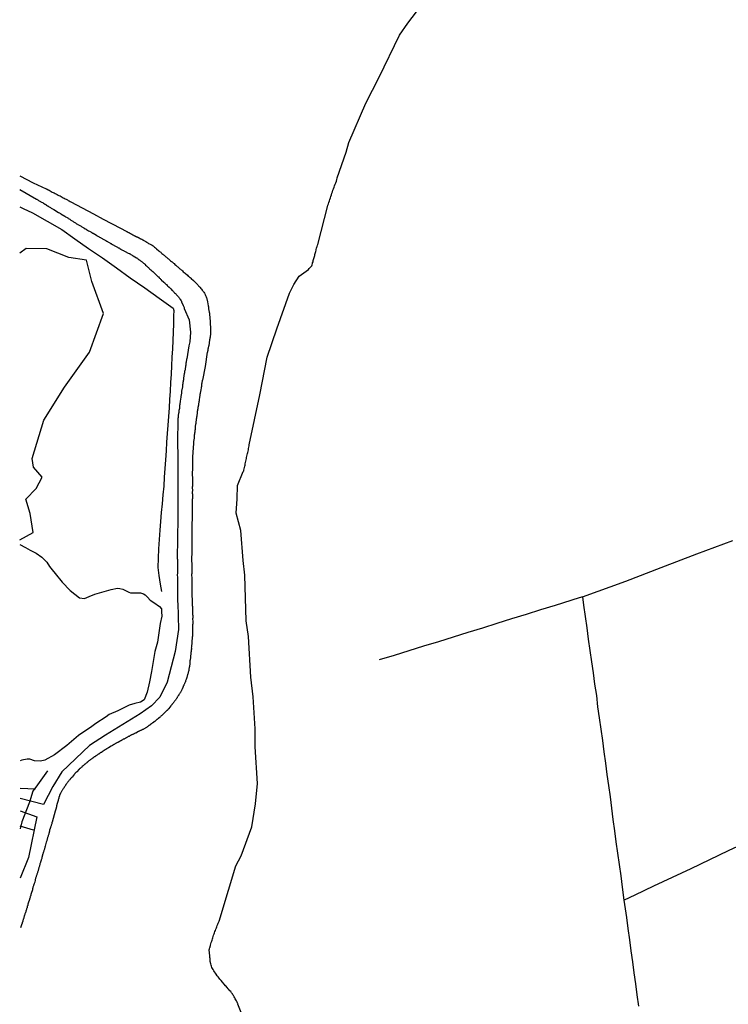
# Model space of a CAD drawing. Units: millimetres. Extents: x 190368 to 192777, y 1657663 to 1660436.
# Drawn here: x 190369 to 190529, y 1659392 to 1659614 of the extents above; entities that cross this region are included whole.
import ezdxf

# ---------------------------------------------------------------- set-up
doc = ezdxf.new("R2010")
doc.units = ezdxf.units.MM
for name, color, linetype in [('V-ACUDE', 4, 'Continuous'), ('V-BANHADO', 102, 'Continuous'), ('V-LOTE', 1, 'Continuous'), ('V-REFERENCIA', 74, 'Continuous'), ('V-TALVEGUE', 140, 'Continuous'), ('V-VALETA', 173, 'Continuous')]:
    doc.layers.add(name, color=color, linetype=linetype)

msp = doc.modelspace()

# ---------------------------------------------------------------- linework, layer by layer
at = {"layer": 'V-ACUDE'}
msp.add_lwpolyline([(190368.75, 1659495.79), (190370, 1659495.05), (190371.06, 1659494.48), (190372.38, 1659493.78), (190373.7, 1659492.9), (190374.81, 1659491.77), (190375.46, 1659490.81), (190376, 1659490), (190376.68, 1659489.16), (190378.31, 1659487.21), (190380.11, 1659485.33), (190382.23, 1659483.7), (190383.37, 1659483.57), (190384.45, 1659483.97), (190385.72, 1659484.49), (190389.38, 1659485.6), (190390.82, 1659485.85), (190391.37, 1659485.84), (190392, 1659485.63), (190392.78, 1659485.29), (190393.37, 1659485), (190393.79, 1659484.79), (190394.69, 1659484.84), (190396, 1659484.82), (190396.68, 1659484.58), (190397.07, 1659484.34), (190397.61, 1659483.84), (190398.24, 1659483.18), (190399.07, 1659482.67), (190400.3, 1659481.76), (190400.8, 1659481.23), (190400.8, 1659480.56), (190400.83, 1659479.52), (190400.49, 1659477.86), (190400.18, 1659475.79), (190399.87, 1659473.66), (190399.27, 1659471.53), (190398.89, 1659469.29), (190398.49, 1659467), (190398.06, 1659464.71), (190397.57, 1659462.38), (190396.84, 1659460.66), (190396.05, 1659460.13), (190394.73, 1659459.82), (190393.48, 1659459.39), (190390.92, 1659458.1), (190388.96, 1659457.28), (190388.23, 1659456.79), (190385.93, 1659455.27), (190384.98, 1659454.58), (190382.02, 1659452.53), (190379.33, 1659450.32), (190376.55, 1659448.15), (190374.41, 1659446.97), (190373.38, 1659446.78), (190372.04, 1659446.8), (190370.98, 1659447.18), (190370.36, 1659447.23), (190369.15, 1659446.96), (190368.8, 1659446.85)], dxfattribs=at)
at = {"layer": 'V-BANHADO'}
msp.add_lwpolyline([(190368.752, 1659496.808), (190371.72, 1659498.49), (190371.08, 1659502.78), (190370.04, 1659506.02), (190372.41, 1659508.4), (190373.77, 1659511.01), (190371.8, 1659513.21), (190371.51, 1659515.24), (190374.14, 1659523.87), (190378.8, 1659531.34), (190384.5, 1659539.22), (190387.65, 1659548.03), (190385.02, 1659555.21), (190383.83, 1659560.08), (190379.78, 1659560.66), (190374.86, 1659562.63), (190370.14, 1659562.69), (190368.7, 1659561.67)], dxfattribs=at)
at = {"layer": 'V-LOTE'}
for points in [[(190368.69, 1659572.14), (190369.49, 1659571.73), (190371.59, 1659570.74), (190374.89, 1659568.9), (190378.19, 1659566.99), (190381.19, 1659564.86), (190384.29, 1659562.73), (190387.45, 1659560.62), (190390.57, 1659558.35), (190393.72, 1659556.08), (190397, 1659553.79), (190400.29, 1659551.5), (190403.45, 1659549.21), (190403.56, 1659548.67), (190403.53, 1659547.47), (190403.48, 1659545.65), (190403.43, 1659543.8), (190403.38, 1659541.93), (190403.27, 1659540.02), (190403.16, 1659538.11), (190403.05, 1659536.2), (190402.94, 1659534.29), (190402.83, 1659532.38), (190402.72, 1659530.47), (190402.61, 1659528.56), (190402.49, 1659526.65), (190402.37, 1659524.71), (190402.23, 1659522.77), (190402.09, 1659520.83), (190401.95, 1659518.88), (190401.84, 1659516.91), (190401.73, 1659514.94), (190401.58, 1659512.97), (190401.43, 1659510.97), (190401.28, 1659508.97), (190401.1, 1659506.97), (190400.92, 1659504.97), (190400.74, 1659502.97), (190400.56, 1659500.97), (190400.38, 1659498.97), (190400.27, 1659496.89), (190400.13, 1659494.79), (190400.02, 1659492.68), (190399.93, 1659490.57), (190400.17, 1659488.78), (190400.51, 1659486.78), (190400.82, 1659485.14)], [(190496.13, 1659483.91), (190505.91, 1659487.49), (190513.93, 1659490.57), (190521.95, 1659493.62), (190530.14, 1659496.67)], [(190496.15, 1659483.92), (190495.38, 1659483.69), (190489.93, 1659481.98), (190486.61, 1659480.97), (190483.32, 1659479.94), (190480.03, 1659478.91), (190476.74, 1659477.88), (190473.45, 1659476.85), (190470.16, 1659475.82), (190466.81, 1659474.79), (190463.47, 1659473.76), (190460.13, 1659472.73), (190456.79, 1659471.7), (190453.45, 1659470.67), (190450.03, 1659469.64)], [(190496.42, 1659482), (190496.15, 1659483.94)], [(190533.31, 1659428.43), (190529.07, 1659426.44), (190524.86, 1659424.42), (190520.63, 1659422.43), (190516.4, 1659420.44), (190512.19, 1659418.45), (190507.98, 1659416.46), (190505.56, 1659415.31), (190505.19, 1659418.27), (190504.84, 1659420.82), (190504.48, 1659423.37), (190504.12, 1659425.92), (190503.76, 1659428.47), (190503.4, 1659431.02), (190503.07, 1659433.57), (190502.74, 1659436.12), (190502.41, 1659438.67), (190502.05, 1659441.22), (190501.69, 1659443.77), (190501.4, 1659446.32), (190501.02, 1659448.87), (190500.67, 1659451.42), (190500.31, 1659453.97), (190499.93, 1659456.52), (190499.57, 1659459.07), (190499.31, 1659461.6), (190498.89, 1659464.15), (190498.58, 1659466.7), (190498.2, 1659469.25), (190497.82, 1659471.8), (190497.47, 1659474.35), (190497.12, 1659476.9), (190496.77, 1659479.45), (190496.42, 1659482)], [(190375.01, 1659444.57), (190372.72, 1659441.41), (190371.66, 1659439.93), (190370.88, 1659437.5), (190369.204, 1659433.038), (190368.81, 1659431.47)], [(190508.85, 1659391.37), (190508.51, 1659393.87), (190508.17, 1659396.37), (190507.83, 1659398.87), (190507.49, 1659401.37), (190507.15, 1659403.87), (190506.81, 1659406.37), (190506.42, 1659408.87), (190506.13, 1659411.37), (190505.56, 1659415.31)]]:
    msp.add_lwpolyline(points, dxfattribs=at)
at = {"layer": 'V-REFERENCIA'}
for points in [[(190368.68, 1659579.11), (190371.77, 1659577.54), (190374.68, 1659576.2), (190374.7, 1659576.19), (190374.81, 1659576.19), (190374.83, 1659576.12), (190374.9, 1659576.12), (190374.92, 1659576.08), (190374.96, 1659576.08), (190375.04, 1659576.04), (190375.13, 1659575.99), (190375.35, 1659575.87), (190375.56, 1659575.74), (190375.78, 1659575.61), (190376.04, 1659575.48), (190376.25, 1659575.39), (190376.47, 1659575.26), (190376.68, 1659575.14), (190376.9, 1659575.05), (190377.15, 1659574.88), (190377.37, 1659574.79), (190377.58, 1659574.71), (190377.84, 1659574.58), (190378.06, 1659574.45), (190378.31, 1659574.32), (190378.53, 1659574.19), (190378.74, 1659574.08), (190379, 1659573.93), (190379.22, 1659573.85), (190379.47, 1659573.72), (190379.69, 1659573.59), (190379.9, 1659573.46), (190380.12, 1659573.31), (190380.27, 1659573.25), (190385.4, 1659570.55), (190387.56, 1659569.32), (190391.52, 1659567.27), (190392.77, 1659566.62), (190392.8, 1659566.63), (190392.88, 1659566.58), (190392.95, 1659566.54), (190393.03, 1659566.5), (190393.1, 1659566.45), (190393.19, 1659566.41), (190393.29, 1659566.35), (190393.33, 1659566.32), (190393.4, 1659566.3), (190393.44, 1659566.26), (190393.53, 1659566.22), (190393.61, 1659566.15), (190393.7, 1659566.11), (190393.79, 1659566.07), (190393.89, 1659566.02), (190393.98, 1659565.98), (190394.08, 1659565.92), (190394.17, 1659565.85), (190394.26, 1659565.81), (190394.32, 1659565.77), (190394.43, 1659565.72), (190394.51, 1659565.66), (190394.54, 1659565.66), (190394.6, 1659565.64), (190394.69, 1659565.59), (190394.75, 1659565.55), (190394.84, 1659565.51), (190394.92, 1659565.46), (190394.95, 1659565.44), (190394.99, 1659565.42), (190395.08, 1659565.38), (190395.16, 1659565.34), (190395.25, 1659565.32), (190395.33, 1659565.29), (190395.4, 1659565.25), (190395.48, 1659565.21), (190395.57, 1659565.16), (190395.63, 1659565.12), (190395.72, 1659565.08), (190395.81, 1659565.03), (190395.83, 1659565.01), (190395.89, 1659564.99), (190395.96, 1659564.95), (190396.04, 1659564.91), (190396.13, 1659564.86), (190396.24, 1659564.82), (190396.32, 1659564.78), (190396.39, 1659564.73), (190396.47, 1659564.69), (190396.56, 1659564.65), (190396.64, 1659564.61), (190396.73, 1659564.56), (190396.82, 1659564.52), (190396.92, 1659564.46), (190397.27, 1659564.26), (190397.44, 1659564.15), (190397.57, 1659564.07), (190397.7, 1659563.96), (190397.87, 1659563.85), (190398.04, 1659563.75), (190398.06, 1659563.75), (190398.66, 1659563.44), (190398.9, 1659563.27), (190399.07, 1659563.12), (190399.2, 1659562.99), (190399.41, 1659562.82), (190399.59, 1659562.69), (190399.65, 1659562.61), (190400.17, 1659562.18), (190400.36, 1659562), (190400.49, 1659561.92), (190400.62, 1659561.85), (190400.75, 1659561.73), (190400.9, 1659561.6), (190401.11, 1659561.42), (190401.26, 1659561.3), (190401.41, 1659561.17), (190401.56, 1659561.02), (190401.78, 1659560.84), (190401.91, 1659560.74), (190402.06, 1659560.61), (190402.23, 1659560.44), (190402.34, 1659560.37), (190402.49, 1659560.22), (190402.66, 1659560.09), (190402.85, 1659559.94), (190403.03, 1659559.79), (190403.2, 1659559.66), (190403.33, 1659559.53), (190403.48, 1659559.4), (190403.65, 1659559.28), (190403.82, 1659559.1), (190404.01, 1659558.95), (190404.19, 1659558.8), (190404.36, 1659558.65), (190404.49, 1659558.52), (190404.64, 1659558.42), (190404.79, 1659558.25), (190404.96, 1659558.11), (190405.09, 1659558.01), (190405.22, 1659557.9), (190405.37, 1659557.77), (190405.54, 1659557.62), (190405.73, 1659557.45), (190405.95, 1659557.28), (190406.12, 1659557.15), (190406.17, 1659557.11), (190406.66, 1659556.65), (190406.85, 1659556.46), (190406.98, 1659556.37), (190407.13, 1659556.24), (190407.3, 1659556.14), (190407.47, 1659555.97), (190407.52, 1659555.93), (190408.05, 1659555.43), (190408.23, 1659555.26), (190408.4, 1659555.06), (190408.53, 1659554.93), (190408.68, 1659554.81), (190408.83, 1659554.64), (190408.98, 1659554.5), (190409.1, 1659554.34), (190409.24, 1659554.2), (190409.43, 1659554.03), (190409.56, 1659553.88), (190409.73, 1659553.69), (190409.84, 1659553.54), (190410.03, 1659553.3), (190410.16, 1659553.13), (190410.25, 1659552.96), (190410.37, 1659552.81), (190410.5, 1659552.62), (190410.59, 1659552.44), (190410.68, 1659552.27), (190410.76, 1659552.1), (190410.85, 1659551.93), (190410.89, 1659551.76), (190410.96, 1659551.58), (190411.02, 1659551.41), (190411.04, 1659551.24), (190411.09, 1659551.07), (190411.13, 1659550.94), (190411.17, 1659550.77), (190411.19, 1659550.62), (190411.39, 1659549.74), (190411.41, 1659549.48), (190411.41, 1659549.31), (190411.43, 1659549.18), (190411.45, 1659549.07), (190411.6, 1659548.28), (190411.64, 1659548.06), (190411.64, 1659547.89), (190411.66, 1659547.72), (190411.69, 1659547.54), (190411.71, 1659547.37), (190411.71, 1659547.2), (190411.71, 1659547.03), (190411.73, 1659546.9), (190411.75, 1659546.73), (190411.77, 1659546.56), (190411.82, 1659546.38), (190411.84, 1659546.21), (190411.84, 1659546.04), (190411.84, 1659545.87), (190411.84, 1659545.74), (190411.84, 1659545.57), (190411.84, 1659545.4), (190411.86, 1659545.22), (190411.86, 1659545.05), (190411.88, 1659544.88), (190411.86, 1659544.71), (190411.86, 1659544.54), (190411.88, 1659544.42), (190411.88, 1659544.02), (190411.88, 1659543.93), (190411.88, 1659543.81), (190411.88, 1659543.72), (190411.88, 1659543.59), (190411.86, 1659543.46), (190411.86, 1659543.33), (190411.86, 1659543.2), (190411.86, 1659543.07), (190411.84, 1659542.97), (190411.84, 1659542.82), (190411.82, 1659542.69), (190411.79, 1659542.56), (190411.75, 1659542.47), (190411.75, 1659542.39), (190411.75, 1659542.3), (190411.73, 1659542.22), (190411.69, 1659542.09), (190411.69, 1659542), (190411.64, 1659541.91), (190411.62, 1659541.83), (190411.62, 1659541.74), (190411.6, 1659541.61), (190411.58, 1659541.48), (190411.56, 1659541.4), (190411.56, 1659541.38), (190411.47, 1659540.71), (190411.43, 1659540.58), (190411.41, 1659540.45), (190411.39, 1659540.32), (190411.36, 1659540.24), (190411.34, 1659540.15), (190411.32, 1659540.07), (190411.3, 1659539.98), (190411.28, 1659539.85), (190411.28, 1659539.72), (190411.26, 1659539.59), (190411.21, 1659539.51), (190411.19, 1659539.42), (190411.17, 1659539.29), (190411.15, 1659539.27), (190410.65, 1659536.03), (190410.04, 1659532.93), (190410.03, 1659532.85), (190410.01, 1659532.8), (190410.01, 1659532.72), (190409.97, 1659532.63), (190409.94, 1659532.5), (190409.94, 1659532.37), (190409.92, 1659532.24), (190409.9, 1659532.16), (190409.88, 1659532.07), (190409.86, 1659531.94), (190409.82, 1659531.81), (190409.84, 1659531.68), (190409.84, 1659531.56), (190409.82, 1659531.43), (190409.8, 1659531.32), (190409.67, 1659530.57), (190409.6, 1659530.4), (190409.6, 1659530.31), (190409.6, 1659530.18), (190409.58, 1659530.05), (190409.54, 1659529.92), (190409.51, 1659529.84), (190409.49, 1659529.75), (190409.47, 1659529.62), (190409.47, 1659529.49), (190409.45, 1659529.36), (190409.43, 1659529.28), (190409.41, 1659529.19), (190409.41, 1659529.17), (190409.32, 1659528.38), (190409.28, 1659528.2), (190409.26, 1659528.12), (190409.26, 1659528.03), (190409.24, 1659527.9), (190409.21, 1659527.77), (190409.17, 1659527.64), (190409.17, 1659527.56), (190409.13, 1659527.47), (190409.13, 1659527.34), (190409.13, 1659527.21), (190409.11, 1659527.09), (190409.08, 1659527), (190409.06, 1659526.91), (190409.04, 1659526.79), (190409, 1659526.66), (190409, 1659526.53), (190409, 1659526.4), (190408.98, 1659526.33), (190408.96, 1659526.27), (190408.94, 1659526.14), (190408.91, 1659526.01), (190408.89, 1659525.88), (190408.87, 1659525.8), (190408.87, 1659525.71), (190408.87, 1659525.58), (190408.85, 1659525.45), (190408.83, 1659525.32), (190408.85, 1659525.24), (190408.81, 1659525.11), (190408.78, 1659524.98), (190408.78, 1659524.85), (190408.76, 1659524.72), (190408.74, 1659524.64), (190408.74, 1659524.55), (190408.7, 1659524.42), (190408.68, 1659524.29), (190408.66, 1659524.16), (190408.66, 1659524.08), (190408.66, 1659523.99), (190408.64, 1659523.86), (190408.61, 1659523.73), (190408.59, 1659523.6), (190408.57, 1659523.52), (190408.55, 1659523.43), (190408.53, 1659523.3), (190408.53, 1659523.17), (190408.53, 1659523.05), (190408.51, 1659522.96), (190408.48, 1659522.87), (190408.46, 1659522.74), (190408.44, 1659522.62), (190408.42, 1659522.49), (190408.4, 1659522.36), (190408.4, 1659522.27), (190408.4, 1659522.14), (190408.4, 1659521.89), (190408.38, 1659521.8), (190408.38, 1659521.71), (190408.33, 1659521.58), (190408.31, 1659521.46), (190408.31, 1659521.33), (190408.31, 1659521.24), (190408.31, 1659521.11), (190408.29, 1659520.98), (190408.27, 1659520.85), (190408.25, 1659520.72), (190408.23, 1659520.64), (190408.21, 1659520.55), (190408.21, 1659520.42), (190408.18, 1659520.3), (190408.18, 1659520.17), (190408.18, 1659520.08), (190408.19, 1659519.97), (190408.08, 1659519.26), (190408.05, 1659519.09), (190408.05, 1659518.96), (190408.05, 1659518.83), (190408.03, 1659518.7), (190408.03, 1659518.58), (190408.05, 1659518.49), (190408.01, 1659518.15), (190407.99, 1659518.02), (190407.99, 1659517.89), (190407.97, 1659517.76), (190407.97, 1659517.67), (190407.97, 1659517.54), (190407.97, 1659517.52), (190407.9, 1659516.68), (190407.9, 1659516.56), (190407.88, 1659516.47), (190407.86, 1659516.34), (190407.86, 1659516.21), (190407.86, 1659516.08), (190407.84, 1659515.99), (190407.84, 1659515.87), (190407.84, 1659515.74), (190407.84, 1659515.61), (190407.84, 1659515.48), (190407.82, 1659515.35), (190407.82, 1659515.22), (190407.82, 1659515.09), (190407.82, 1659514.97), (190407.84, 1659514.88), (190407.84, 1659514.75), (190407.82, 1659514.62), (190407.82, 1659514.49), (190407.8, 1659514.36), (190407.8, 1659514.23), (190407.8, 1659514.11), (190407.8, 1659513.98), (190407.8, 1659513.85), (190407.8, 1659513.72), (190407.8, 1659513.59), (190407.8, 1659513.46), (190407.78, 1659513.33), (190407.78, 1659513.2), (190407.78, 1659513.07), (190407.78, 1659512.95), (190407.78, 1659512.82), (190407.78, 1659512.69), (190407.78, 1659512.56), (190407.78, 1659512.43), (190407.75, 1659512.3), (190407.75, 1659512.17), (190407.75, 1659512.04), (190407.75, 1659511.91), (190407.75, 1659511.78), (190407.75, 1659511.66), (190407.75, 1659511.53), (190407.75, 1659511.4), (190407.75, 1659511.27), (190407.78, 1659511.14), (190407.8, 1659511.01), (190407.8, 1659510.88), (190407.8, 1659510.75), (190407.8, 1659510.64), (190407.8, 1659509.72), (190407.8, 1659509.59), (190407.8, 1659509.46), (190407.8, 1659509.34), (190407.8, 1659509.21), (190407.8, 1659509.12), (190407.8, 1659508.99), (190407.78, 1659508.86), (190407.76, 1659508.8), (190407.78, 1659507.83), (190407.75, 1659507.7), (190407.75, 1659507.57), (190407.75, 1659507.44), (190407.75, 1659507.31), (190407.78, 1659507.19), (190407.8, 1659507.06), (190407.78, 1659506.93), (190407.78, 1659506.8), (190407.78, 1659506.71), (190407.78, 1659506.58), (190407.78, 1659506.46), (190407.78, 1659506.33), (190407.78, 1659506.24), (190407.78, 1659506.11), (190407.75, 1659505.98), (190407.75, 1659505.85), (190407.75, 1659505.72), (190407.75, 1659505.6), (190407.75, 1659505.47), (190407.75, 1659505.34), (190407.73, 1659505.21), (190407.73, 1659505.08), (190407.73, 1659504.99), (190407.73, 1659504.87), (190407.73, 1659504.74), (190407.73, 1659504.61), (190407.73, 1659504.48), (190407.71, 1659504.35), (190407.71, 1659504.22), (190407.71, 1659504.09), (190407.71, 1659503.96), (190407.71, 1659503.83), (190407.71, 1659503.7), (190407.71, 1659503.58), (190407.71, 1659503.45), (190407.73, 1659503.36), (190407.75, 1659503.23), (190407.75, 1659503.1), (190407.75, 1659502.97), (190407.75, 1659502.84), (190407.75, 1659502.72), (190407.75, 1659502.59), (190407.75, 1659502.46), (190407.73, 1659502.33), (190407.73, 1659502.2), (190407.73, 1659502.07), (190407.73, 1659501.94), (190407.73, 1659501.81), (190407.73, 1659501.68), (190407.73, 1659501.56), (190407.71, 1659501.43), (190407.71, 1659501.3), (190407.71, 1659501.17), (190407.71, 1659501.04), (190407.69, 1659500.91), (190407.69, 1659500.78), (190407.69, 1659500.65), (190407.69, 1659500.52), (190407.69, 1659500.4), (190407.69, 1659500.27), (190407.69, 1659500.14), (190407.67, 1659500.01), (190407.67, 1659499.88), (190407.67, 1659499.77), (190407.69, 1659498.93), (190407.67, 1659498.8), (190407.67, 1659498.72), (190407.67, 1659498.63), (190407.67, 1659498.5), (190407.67, 1659498.37), (190407.67, 1659498.25), (190407.67, 1659498.16), (190407.67, 1659498.03), (190407.67, 1659497.9), (190407.67, 1659497.77), (190407.67, 1659497.64), (190407.65, 1659497.52), (190407.65, 1659497.49), (190407.65, 1659496.74), (190407.62, 1659496.57), (190407.62, 1659496.44), (190407.62, 1659496.35), (190407.62, 1659496.23), (190407.62, 1659496.1), (190407.62, 1659495.97), (190407.62, 1659495.84), (190407.62, 1659495.71), (190407.65, 1659495.64), (190407.67, 1659495.58), (190407.67, 1659495.45), (190407.67, 1659495.32), (190407.65, 1659495.19), (190407.65, 1659495.07), (190407.65, 1659494.94), (190407.62, 1659494.81), (190407.62, 1659494.68), (190407.62, 1659494.55), (190407.62, 1659494.42), (190407.62, 1659494.29), (190407.62, 1659494.16), (190407.62, 1659494.03), (190407.62, 1659493.9), (190407.62, 1659493.78), (190407.62, 1659493.65), (190407.62, 1659493.52), (190407.62, 1659493.39), (190407.62, 1659493.26), (190407.6, 1659493.13), (190407.58, 1659493), (190407.58, 1659492.92), (190407.6, 1659492.83), (190407.58, 1659492.7), (190407.58, 1659492.57), (190407.58, 1659492.44), (190407.58, 1659492.31), (190407.58, 1659492.19), (190407.58, 1659492.06), (190407.58, 1659491.93), (190407.6, 1659491.8), (190407.62, 1659491.67), (190407.62, 1659491.54), (190407.62, 1659491.41), (190407.62, 1659491.28), (190407.62, 1659491.15), (190407.62, 1659491.03), (190407.62, 1659490.9), (190407.62, 1659490.77), (190407.62, 1659490.64), (190407.62, 1659490.51), (190407.62, 1659490.38), (190407.62, 1659490.25), (190407.62, 1659490.12), (190407.62, 1659489.99), (190407.62, 1659489.86), (190407.62, 1659489.74), (190407.62, 1659489.61), (190407.62, 1659489.52), (190407.62, 1659489.39), (190407.62, 1659489.26), (190407.62, 1659489.13), (190407.6, 1659489.01), (190407.58, 1659488.98), (190407.62, 1659488.1), (190407.62, 1659487.93), (190407.65, 1659487.8), (190407.67, 1659487.67), (190407.67, 1659487.54), (190407.67, 1659487.41), (190407.67, 1659487.29), (190407.67, 1659487.2), (190407.67, 1659487.07), (190407.67, 1659486.94), (190407.67, 1659486.81), (190407.65, 1659486.68), (190407.67, 1659486.66), (190407.67, 1659486), (190407.67, 1659485.87), (190407.67, 1659485.74), (190407.67, 1659485.61), (190407.67, 1659485.48), (190407.67, 1659485.35), (190407.67, 1659485.22), (190407.67, 1659485.09), (190407.67, 1659484.97), (190407.67, 1659484.88), (190407.67, 1659484.75), (190407.67, 1659484.62), (190407.67, 1659484.49), (190407.67, 1659484.36), (190407.67, 1659484.23), (190407.67, 1659484.11), (190407.67, 1659483.98), (190407.69, 1659483.85), (190407.71, 1659483.72), (190407.71, 1659483.59), (190407.71, 1659483.46), (190407.71, 1659483.33), (190407.73, 1659483.2), (190407.73, 1659483.07), (190407.73, 1659482.94), (190407.73, 1659482.82), (190407.75, 1659482.69), (190407.75, 1659482.56), (190407.75, 1659482.43), (190407.75, 1659482.3), (190407.75, 1659482.17), (190407.75, 1659482.04), (190407.75, 1659481.91), (190407.78, 1659481.78), (190407.78, 1659481.66), (190407.8, 1659481.53), (190407.8, 1659481.44), (190407.8, 1659481.31), (190407.8, 1659481.18), (190407.8, 1659481.05), (190407.8, 1659480.92), (190407.8, 1659480.8), (190407.8, 1659480.67), (190407.82, 1659480.54), (190407.82, 1659480.41), (190407.82, 1659480.28), (190407.82, 1659480.15), (190407.82, 1659480.02), (190407.82, 1659479.89), (190407.82, 1659479.81), (190407.86, 1659479.76), (190407.86, 1659479.72), (190407.88, 1659479.64), (190407.88, 1659479.51), (190407.88, 1659479.38), (190407.88, 1659479.25), (190407.86, 1659479.12), (190407.84, 1659479.1), (190407.86, 1659478.17), (190407.86, 1659478), (190407.86, 1659477.87), (190407.86, 1659477.74), (190407.84, 1659477.64), (190407.84, 1659477.49), (190407.84, 1659477.4), (190407.84, 1659477.27), (190407.84, 1659477.14), (190407.82, 1659477.01), (190407.82, 1659476.88), (190407.82, 1659476.76), (190407.82, 1659476.63), (190407.82, 1659476.5), (190407.84, 1659476.47), (190407.8, 1659475.79), (190407.8, 1659475.64), (190407.8, 1659475.51), (190407.8, 1659475.38), (190407.8, 1659475.25), (190407.78, 1659475.12), (190407.78, 1659475.04), (190407.78, 1659474.95), (190407.75, 1659474.84), (190407.75, 1659474.69), (190407.73, 1659474.56), (190407.73, 1659474.48), (190407.73, 1659474.39), (190407.71, 1659474.26), (190407.69, 1659474.13), (190407.69, 1659474), (190407.67, 1659473.92), (190407.67, 1659473.83), (190407.67, 1659473.7), (190407.67, 1659473.58), (190407.67, 1659473.45), (190407.65, 1659473.36), (190407.65, 1659473.27), (190407.62, 1659473.15), (190407.6, 1659473.02), (190407.6, 1659472.89), (190407.58, 1659472.76), (190407.56, 1659472.67), (190407.56, 1659472.54), (190407.54, 1659472.41), (190407.56, 1659472.29), (190407.58, 1659472.2), (190407.56, 1659472.07), (190407.56, 1659472.02), (190407.54, 1659471.94), (190407.52, 1659471.81), (190407.52, 1659471.68), (190407.49, 1659471.6), (190407.49, 1659471.51), (190407.45, 1659471.38), (190407.45, 1659471.25), (190407.45, 1659471.13), (190407.45, 1659471.04), (190407.45, 1659470.91), (190407.41, 1659470.86), (190407.41, 1659470.78), (190407.39, 1659470.65), (190407.37, 1659470.52), (190407.35, 1659470.44), (190407.35, 1659470.35), (190407.32, 1659470.22), (190407.32, 1659470.09), (190407.32, 1659469.96), (190407.3, 1659469.84), (190407.28, 1659469.75), (190407.26, 1659469.62), (190407.24, 1659469.49), (190407.19, 1659469.36), (190407.19, 1659469.28), (190407.19, 1659469.19), (190407.19, 1659469.06), (190407.2, 1659468.91), (190407.09, 1659468.12), (190407.06, 1659468.03), (190407.04, 1659467.9), (190407.02, 1659467.77), (190406.98, 1659467.64), (190406.98, 1659467.56), (190406.98, 1659467.47), (190406.96, 1659467.34), (190406.94, 1659467.21), (190406.92, 1659467.09), (190406.89, 1659467), (190406.85, 1659466.91), (190406.85, 1659466.78), (190406.81, 1659466.72), (190406.79, 1659466.66), (190406.74, 1659466.53), (190406.72, 1659466.44), (190406.68, 1659466.33), (190406.53, 1659465.71), (190406.51, 1659465.62), (190406.46, 1659465.49), (190406.42, 1659465.37), (190406.38, 1659465.28), (190406.38, 1659465.19), (190406.31, 1659465.07), (190406.25, 1659464.94), (190406.23, 1659464.81), (190406.21, 1659464.72), (190406.16, 1659464.68), (190406.14, 1659464.63), (190406.12, 1659464.59), (190406.08, 1659464.46), (190406.01, 1659464.33), (190405.99, 1659464.21), (190405.95, 1659464.12), (190405.92, 1659464.1), (190405.86, 1659464.03), (190405.86, 1659463.9), (190405.84, 1659463.84), (190405.8, 1659463.8), (190405.78, 1659463.78), (190405.73, 1659463.75), (190405.73, 1659463.65), (190405.69, 1659463.6), (190405.69, 1659463.56), (190405.63, 1659463.47), (190405.6, 1659463.35), (190405.58, 1659463.3), (190405.54, 1659463.22), (190405.47, 1659463.09), (190405.39, 1659462.96), (190405.39, 1659462.87), (190405.3, 1659462.74), (190405.26, 1659462.62), (190405.17, 1659462.51), (190405.13, 1659462.4), (190405.06, 1659462.31), (190404.98, 1659462.23), (190404.94, 1659462.14), (190404.87, 1659462.01), (190404.79, 1659461.9), (190404.74, 1659461.8), (190404.68, 1659461.71), (190404.61, 1659461.6), (190404.51, 1659461.47), (190404.49, 1659461.43), (190404.42, 1659461.33), (190404.36, 1659461.24), (190404.34, 1659461.15), (190404.32, 1659461.11), (190404.27, 1659461.02), (190404.19, 1659460.92), (190404.1, 1659460.79), (190404.01, 1659460.7), (190403.93, 1659460.55), (190403.84, 1659460.42), (190403.76, 1659460.31), (190403.65, 1659460.19), (190403.56, 1659460.08), (190403.5, 1659460.01), (190403.43, 1659459.9), (190403.35, 1659459.78), (190403.31, 1659459.73), (190403.29, 1659459.71), (190403.26, 1659459.69), (190403.2, 1659459.62), (190403.18, 1659459.58), (190403.13, 1659459.54), (190403.07, 1659459.45), (190402.98, 1659459.35), (190402.92, 1659459.28), (190402.42, 1659458.64), (190402.34, 1659458.53), (190402.29, 1659458.49), (190402.21, 1659458.38), (190402.08, 1659458.25), (190402.04, 1659458.21), (190402.02, 1659458.19), (190401.99, 1659458.17), (190401.95, 1659458.12), (190401.88, 1659458.06), (190401.78, 1659457.95), (190401.31, 1659457.5), (190401.18, 1659457.37), (190401.07, 1659457.26), (190400.98, 1659457.2), (190400.92, 1659457.13), (190400.86, 1659457.07), (190400.73, 1659456.98), (190400.64, 1659456.9), (190400.53, 1659456.81), (190400.47, 1659456.73), (190400.38, 1659456.68), (190400.34, 1659456.64), (190400.28, 1659456.57), (190400.23, 1659456.55), (190400.19, 1659456.53), (190400.17, 1659456.49), (190400.1, 1659456.45), (190400.08, 1659456.42), (190400.04, 1659456.4), (190400.02, 1659456.36), (190399.95, 1659456.32), (190399.89, 1659456.27), (190399.82, 1659456.21), (190399.72, 1659456.14), (190399.65, 1659456.08), (190399.61, 1659456.04), (190399.52, 1659455.95), (190399.42, 1659455.86), (190399.35, 1659455.8), (190399.29, 1659455.76), (190399.22, 1659455.72), (190399.16, 1659455.67), (190399.11, 1659455.65), (190399.07, 1659455.63), (190399, 1659455.57), (190398.94, 1659455.5), (190398.86, 1659455.45), (190398.75, 1659455.39), (190398.66, 1659455.31), (190398.6, 1659455.26), (190398.53, 1659455.22), (190398.47, 1659455.18), (190398.38, 1659455.11), (190398.3, 1659455.07), (190398.23, 1659455.01), (190398.13, 1659454.92), (190398, 1659454.83), (190397.91, 1659454.79), (190397.8, 1659454.7), (190397.74, 1659454.64), (190397.72, 1659454.62), (190397.61, 1659454.55), (190397.54, 1659454.51), (190397.48, 1659454.47), (190397.4, 1659454.4), (190397.37, 1659454.38), (190396.75, 1659454), (190396.62, 1659453.93), (190396.51, 1659453.89), (190396.41, 1659453.84), (190396.28, 1659453.8), (190396.21, 1659453.76), (190396.15, 1659453.72), (190396.02, 1659453.67), (190395.89, 1659453.59), (190395.78, 1659453.54), (190395.72, 1659453.5), (190395.61, 1659453.46), (190394.95, 1659453.11), (190394.82, 1659453.07), (190394.69, 1659452.98), (190394.58, 1659452.94), (190394.52, 1659452.9), (190394.43, 1659452.86), (190394.32, 1659452.81), (190394.22, 1659452.77), (190394.11, 1659452.71), (190394, 1659452.68), (190393.94, 1659452.64), (190393.87, 1659452.6), (190393.74, 1659452.55), (190393.63, 1659452.45), (190393.53, 1659452.43), (190393.44, 1659452.36), (190393.4, 1659452.34), (190393.33, 1659452.3), (190393.27, 1659452.3), (190393.18, 1659452.23), (190393.1, 1659452.17), (190392.97, 1659452.12), (190392.84, 1659452.04), (190392.76, 1659452.02), (190392.67, 1659451.98), (190392.54, 1659451.91), (190392.41, 1659451.82), (190392.3, 1659451.76), (190392.24, 1659451.74), (190392.17, 1659451.7), (190392.11, 1659451.7), (190392.02, 1659451.63), (190391.94, 1659451.57), (190391.81, 1659451.52), (190391.72, 1659451.46), (190391.68, 1659451.41), (190391.59, 1659451.37), (190391.53, 1659451.35), (190391.47, 1659451.31), (190391.38, 1659451.25), (190391.29, 1659451.22), (190391.21, 1659451.16), (190391.12, 1659451.14), (190391.06, 1659451.07), (190390.99, 1659451.05), (190390.9, 1659451.01), (190390.82, 1659450.96), (190390.69, 1659450.88), (190390.56, 1659450.79), (190390.48, 1659450.75), (190390.39, 1659450.71), (190390.28, 1659450.64), (190390.18, 1659450.58), (190390.07, 1659450.51), (190389.96, 1659450.49), (190389.9, 1659450.43), (190389.83, 1659450.41), (190389.7, 1659450.32), (190389.63, 1659450.26), (190389.57, 1659450.23), (190389.42, 1659450.15), (190388.78, 1659449.76), (190388.63, 1659449.68), (190388.5, 1659449.59), (190388.37, 1659449.52), (190388.35, 1659449.51), (190388.3, 1659449.48), (190388.24, 1659449.46), (190388.18, 1659449.4), (190388.11, 1659449.37), (190388.02, 1659449.31), (190387.94, 1659449.29), (190387.83, 1659449.2), (190387.79, 1659449.18), (190387.32, 1659448.84), (190387.17, 1659448.73), (190387.08, 1659448.71), (190387.04, 1659448.67), (190387, 1659448.64), (190386.93, 1659448.6), (190386.86, 1659448.56), (190386.78, 1659448.49), (190386.65, 1659448.43), (190386.58, 1659448.37), (190386.52, 1659448.34), (190386.46, 1659448.3), (190386.39, 1659448.26), (190386.31, 1659448.19), (190386.22, 1659448.13), (190386.09, 1659448.04), (190385.98, 1659447.98), (190385.92, 1659447.98), (190385.84, 1659447.89), (190385.75, 1659447.83), (190385.66, 1659447.76), (190385.58, 1659447.7), (190385.49, 1659447.63), (190385.41, 1659447.57), (190385.32, 1659447.53), (190385.23, 1659447.46), (190385.16, 1659447.42), (190385.1, 1659447.37), (190385, 1659447.29), (190384.89, 1659447.2), (190384.82, 1659447.16), (190384.76, 1659447.12), (190384.71, 1659447.08), (190384.67, 1659447.05), (190384.59, 1659446.99), (190384.5, 1659446.92), (190384.37, 1659446.84), (190384.27, 1659446.73), (190384.16, 1659446.67), (190384.09, 1659446.62), (190384.03, 1659446.56), (190383.98, 1659446.5), (190383.88, 1659446.41), (190383.75, 1659446.3), (190383.66, 1659446.24), (190383.6, 1659446.17), (190383.51, 1659446.11), (190383.43, 1659446.04), (190383.34, 1659445.98), (190383.25, 1659445.9), (190383.13, 1659445.79), (190383.04, 1659445.72), (190383.02, 1659445.7), (190382.85, 1659445.55), (190382.72, 1659445.42), (190382.61, 1659445.33), (190382.52, 1659445.25), (190382.42, 1659445.16), (190382.37, 1659445.12), (190382.33, 1659445.08), (190382.25, 1659444.99), (190382.16, 1659444.93), (190381.6, 1659444.35), (190381.49, 1659444.24), (190381.43, 1659444.19), (190381.41, 1659444.15), (190381.34, 1659444.09), (190381.26, 1659443.98), (190381.19, 1659443.94), (190381.1, 1659443.83), (190381, 1659443.72), (190380.53, 1659443.16), (190380.42, 1659443.02), (190380.33, 1659442.91), (190380.22, 1659442.8), (190380.12, 1659442.67), (190380.03, 1659442.56), (190379.92, 1659442.45), (190379.82, 1659442.33), (190379.71, 1659442.22), (190379.62, 1659442.09), (190379.51, 1659441.96), (190379.43, 1659441.83), (190379.32, 1659441.7), (190379.26, 1659441.6), (190379.24, 1659441.57), (190379.17, 1659441.53), (190379.15, 1659441.51), (190379.13, 1659441.38), (190379.08, 1659441.32), (190379.06, 1659441.27), (190379.04, 1659441.25), (190378.96, 1659441.14), (190378.87, 1659441.04), (190378.83, 1659440.95), (190378.74, 1659440.82), (190378.7, 1659440.76), (190378.65, 1659440.7), (190378.57, 1659440.59), (190378.53, 1659440.48), (190378.44, 1659440.39), (190378.38, 1659440.27), (190378.31, 1659440.14), (190378.22, 1659440.03), (190378.14, 1659439.9), (190378.05, 1659439.77), (190377.99, 1659439.62), (190377.92, 1659439.49), (190377.9, 1659439.43), (190377.86, 1659439.43), (190377.82, 1659439.38), (190377.86, 1659439.34), (190377.86, 1659439.27), (190377.8, 1659439.19), (190377.78, 1659439.17), (190377.75, 1659439.12), (190377.73, 1659439.1), (190377.73, 1659439.06), (190377.71, 1659438.98), (190377.71, 1659438.89), (190377.67, 1659438.8), (190377.65, 1659438.76), (190377.65, 1659438.72), (190377.62, 1659438.67), (190377.58, 1659438.59), (190377.58, 1659438.5), (190377.52, 1659438.33), (190377.47, 1659438.25), (190377.45, 1659438.16), (190377.43, 1659437.99), (190377.39, 1659437.9), (190377.37, 1659437.84), (190377.11, 1659436.96), (190377.09, 1659436.91), (190377.06, 1659436.85), (190377.06, 1659436.8), (190377.04, 1659436.7), (190377, 1659436.44), (190376.98, 1659436.35), (190376.96, 1659436.27), (190376.94, 1659436.12), (190376.72, 1659435.45), (190376.01, 1659432.98), (190375.99, 1659432.92), (190375.99, 1659432.79), (190375.93, 1659432.61), (190375.86, 1659432.44), (190375.84, 1659432.31), (190375.78, 1659432.14), (190375.73, 1659431.97), (190375.67, 1659431.8), (190375.63, 1659431.71), (190375.6, 1659431.67), (190375.58, 1659431.5), (190375.58, 1659431.45), (190375.54, 1659431.39), (190375.52, 1659431.33), (190375.47, 1659431.2), (190375.45, 1659431.07), (190375.43, 1659430.9), (190375.39, 1659430.72), (190375.35, 1659430.59), (190375.28, 1659430.42), (190375.26, 1659430.25), (190375.2, 1659430.08), (190375.15, 1659429.95), (190375.11, 1659429.78), (190375.04, 1659429.61), (190375, 1659429.48), (190374.98, 1659429.35), (190374.92, 1659429.18), (190374.87, 1659429), (190374.85, 1659428.88), (190374.81, 1659428.75), (190374.74, 1659428.57), (190374.7, 1659428.42), (190374.44, 1659427.5), (190374.4, 1659427.3), (190374.36, 1659427.16), (190374.31, 1659427.03), (190374.27, 1659426.86), (190374.23, 1659426.68), (190374.14, 1659426.55), (190374.14, 1659426.38), (190374.06, 1659426.21), (190374.01, 1659426.04), (190373.97, 1659425.91), (190373.93, 1659425.76), (190373.71, 1659424.96), (190373.67, 1659424.75), (190373.61, 1659424.58), (190373.54, 1659424.41), (190373.52, 1659424.28), (190373.5, 1659424.23), (190373.45, 1659424.15), (190373.45, 1659424.08), (190373.41, 1659424.06), (190373.41, 1659423.98), (190373.37, 1659423.8), (190373.33, 1659423.67), (190373.28, 1659423.5), (190373.22, 1659423.33), (190373.15, 1659423.16), (190373.15, 1659423.03), (190373.07, 1659422.86), (190373.02, 1659422.69), (190373, 1659422.56), (190372.98, 1659422.43), (190372.94, 1659422.26), (190372.88, 1659422.08), (190372.83, 1659421.96), (190372.81, 1659421.83), (190372.72, 1659421.65), (190372.68, 1659421.48), (190372.64, 1659421.35), (190372.57, 1659421.18), (190372.55, 1659421.01), (190372.49, 1659420.88), (190372.45, 1659420.75), (190372.42, 1659420.58), (190372.34, 1659420.41), (190372.29, 1659420.28), (190372.27, 1659420.15), (190372.21, 1659419.98), (190372.19, 1659419.81), (190372.08, 1659419.42), (190372.04, 1659419.25), (190371.99, 1659419.12), (190371.95, 1659418.99), (190371.91, 1659418.82), (190371.82, 1659418.65), (190371.82, 1659418.52), (190371.76, 1659418.39), (190371.69, 1659418.22), (190371.65, 1659418.04), (190371.61, 1659417.92), (190371.59, 1659417.87), (190371.56, 1659417.85), (190371.56, 1659417.79), (190371.57, 1659417.68), (190371.31, 1659416.8), (190371.22, 1659416.6), (190371.18, 1659416.41), (190371.11, 1659416.24), (190371.09, 1659416.11), (190371.03, 1659415.94), (190370.96, 1659415.77), (190370.96, 1659415.7), (190370.94, 1659415.68), (190370.94, 1659415.64), (190370.92, 1659415.44), (190370.6, 1659414.65), (190370.55, 1659414.43), (190370.53, 1659414.26), (190370.49, 1659414.09), (190370.4, 1659413.92), (190370.36, 1659413.79), (190370.36, 1659413.62), (190370.27, 1659413.45), (190370.23, 1659413.32), (190370.23, 1659413.19), (190370.17, 1659413.02), (190370.1, 1659412.84), (190370.06, 1659412.71), (190369.97, 1659412.54), (190369.97, 1659412.46), (190369.95, 1659412.37), (190369.87, 1659412.2), (190369.84, 1659412.07), (190369.78, 1659411.9), (190369.71, 1659411.73), (190369.69, 1659411.6), (190369.65, 1659411.47), (190369.63, 1659411.3), (190369.54, 1659411.12), (190369.5, 1659411), (190369.48, 1659410.87), (190369.41, 1659410.69), (190369.37, 1659410.52), (190369.33, 1659410.39), (190369.3, 1659410.33), (190369.28, 1659410.28), (190369.24, 1659410.22), (190369.24, 1659410.05), (190369.2, 1659410.03), (190369.18, 1659409.98), (190368.83, 1659409.07)], [(190368.68, 1659576.05), (190372.5, 1659573.86), (190372.53, 1659573.85), (190372.57, 1659573.83), (190372.64, 1659573.78), (190372.77, 1659573.72), (190372.94, 1659573.59), (190373.11, 1659573.5), (190373.24, 1659573.42), (190373.37, 1659573.35), (190373.5, 1659573.29), (190373.65, 1659573.16), (190373.84, 1659573.09), (190373.97, 1659573.01), (190374.1, 1659572.94), (190374.27, 1659572.83), (190374.4, 1659572.75), (190374.44, 1659572.73), (190374.53, 1659572.69), (190374.66, 1659572.62), (190374.79, 1659572.49), (190374.96, 1659572.38), (190375.09, 1659572.32), (190375.22, 1659572.21), (190375.39, 1659572.13), (190375.52, 1659572.04), (190375.65, 1659571.95), (190375.82, 1659571.85), (190375.99, 1659571.74), (190376.12, 1659571.67), (190376.25, 1659571.61), (190376.38, 1659571.52), (190376.4, 1659571.5), (190377.47, 1659570.88), (190377.67, 1659570.75), (190377.8, 1659570.67), (190377.93, 1659570.62), (190377.99, 1659570.58), (190378.87, 1659570.02), (190379.09, 1659569.89), (190379.26, 1659569.79), (190379.43, 1659569.7), (190379.56, 1659569.63), (190379.69, 1659569.52), (190379.86, 1659569.42), (190380.03, 1659569.31), (190380.16, 1659569.2), (190380.29, 1659569.12), (190380.42, 1659569.03), (190380.59, 1659568.95), (190380.72, 1659568.86), (190380.85, 1659568.77), (190381.02, 1659568.69), (190381.19, 1659568.56), (190381.32, 1659568.47), (190381.45, 1659568.39), (190381.58, 1659568.3), (190381.75, 1659568.19), (190381.88, 1659568.13), (190382.01, 1659568.09), (190382.14, 1659568), (190382.31, 1659567.89), (190382.44, 1659567.81), (190382.57, 1659567.72), (190382.74, 1659567.61), (190382.91, 1659567.53), (190383.04, 1659567.44), (190383.17, 1659567.36), (190383.3, 1659567.29), (190383.47, 1659567.18), (190383.6, 1659567.12), (190383.73, 1659567.05), (190383.84, 1659566.99), (190384.07, 1659566.84), (190384.29, 1659566.71), (190384.46, 1659566.63), (190384.63, 1659566.52), (190384.76, 1659566.48), (190384.89, 1659566.41), (190384.93, 1659566.37), (190384.95, 1659566.35), (190385, 1659566.33), (190385.06, 1659566.28), (190385.12, 1659566.28), (190385.15, 1659566.24), (190385.17, 1659566.2), (190385.23, 1659566.2), (190385.34, 1659566.2), (190386.05, 1659565.7), (190386.09, 1659565.66), (190386.16, 1659565.64), (190386.22, 1659565.59), (190386.39, 1659565.51), (190386.52, 1659565.42), (190386.65, 1659565.36), (190386.78, 1659565.29), (190386.95, 1659565.16), (190387.08, 1659565.08), (190387.21, 1659565.01), (190387.34, 1659564.95), (190387.45, 1659564.91), (190388.2, 1659564.52), (190388.39, 1659564.39), (190388.54, 1659564.28), (190388.67, 1659564.22), (190388.8, 1659564.13), (190388.93, 1659564.07), (190389.06, 1659564), (190389.23, 1659563.87), (190389.36, 1659563.83), (190389.49, 1659563.75), (190389.66, 1659563.64), (190389.83, 1659563.53), (190389.96, 1659563.44), (190390.09, 1659563.36), (190390.22, 1659563.32), (190390.39, 1659563.21), (190390.52, 1659563.14), (190390.65, 1659563.1), (190390.82, 1659563.01), (190390.99, 1659562.89), (190391.12, 1659562.84), (190391.25, 1659562.76), (190391.38, 1659562.67), (190391.55, 1659562.58), (190391.68, 1659562.5), (190391.81, 1659562.41), (190391.98, 1659562.33), (190392.15, 1659562.24), (190392.28, 1659562.18), (190392.41, 1659562.11), (190392.54, 1659562.05), (190392.56, 1659562.03), (190393.23, 1659561.68), (190393.44, 1659561.6), (190393.49, 1659561.55), (190393.57, 1659561.55), (190393.61, 1659561.51), (190393.7, 1659561.47), (190393.87, 1659561.36), (190394, 1659561.3), (190394.13, 1659561.21), (190394.26, 1659561.14), (190394.41, 1659561.06), (190395.12, 1659560.61), (190395.33, 1659560.5), (190395.42, 1659560.39), (190395.5, 1659560.29), (190395.55, 1659560.26), (190395.61, 1659560.22), (190395.65, 1659560.18), (190395.72, 1659560.14), (190395.85, 1659560.05), (190396, 1659559.92), (190396.15, 1659559.83), (190396.28, 1659559.75), (190396.41, 1659559.66), (190396.56, 1659559.53), (190396.71, 1659559.42), (190396.84, 1659559.34), (190396.94, 1659559.23), (190397.07, 1659559.13), (190397.2, 1659558.97), (190397.37, 1659558.81), (190397.48, 1659558.72), (190397.59, 1659558.59), (190397.78, 1659558.42), (190397.83, 1659558.38), (190397.91, 1659558.31), (190398.02, 1659558.2), (190398.17, 1659558.05), (190398.38, 1659557.88), (190398.51, 1659557.75), (190398.62, 1659557.64), (190398.79, 1659557.47), (190398.94, 1659557.36), (190398.99, 1659557.32), (190399.59, 1659556.74), (190399.78, 1659556.55), (190399.95, 1659556.36), (190400.08, 1659556.27), (190400.23, 1659556.1), (190400.36, 1659556.01), (190400.49, 1659555.9), (190400.6, 1659555.79), (190400.7, 1659555.67), (190400.73, 1659555.65), (190401.31, 1659555.11), (190401.39, 1659555), (190401.46, 1659554.98), (190401.48, 1659554.94), (190401.54, 1659554.87), (190401.59, 1659554.81), (190401.78, 1659554.64), (190401.89, 1659554.53), (190402.06, 1659554.36), (190402.21, 1659554.18), (190402.45, 1659554.01), (190402.47, 1659553.99), (190402.53, 1659553.93), (190402.59, 1659553.86), (190402.77, 1659553.71), (190402.92, 1659553.56), (190403.2, 1659553.22), (190403.33, 1659553.09), (190403.48, 1659552.96), (190403.61, 1659552.83), (190403.76, 1659552.68), (190403.95, 1659552.49), (190404.08, 1659552.34), (190404.21, 1659552.21), (190404.4, 1659552.01), (190404.51, 1659551.9), (190404.66, 1659551.76), (190404.74, 1659551.63), (190404.83, 1659551.5), (190404.94, 1659551.37), (190405.04, 1659551.2), (190405.13, 1659551.07), (190405.17, 1659550.94), (190405.24, 1659550.85), (190405.28, 1659550.81), (190405.3, 1659550.77), (190405.35, 1659550.66), (190405.69, 1659549.82), (190405.8, 1659549.65), (190405.84, 1659549.48), (190405.93, 1659549.35), (190405.95, 1659549.22), (190405.95, 1659549.16), (190407.02, 1659546.57), (190407.36, 1659543.78), (190407.21, 1659541.56), (190407.01, 1659540.68), (190406.54, 1659537.78), (190406.46, 1659537.74), (190406.46, 1659537.57), (190406.42, 1659537.36), (190406.4, 1659537.19), (190406.36, 1659537.01), (190406.33, 1659536.8), (190406.31, 1659536.46), (190406.27, 1659536.28), (190406.25, 1659536.11), (190406.23, 1659535.94), (190406.21, 1659535.77), (190406.16, 1659535.6), (190406.12, 1659535.42), (190406.12, 1659535.25), (190406.08, 1659535.08), (190406.03, 1659534.91), (190405.99, 1659534.74), (190405.99, 1659534.56), (190405.95, 1659534.39), (190405.9, 1659534.22), (190405.88, 1659534.05), (190405.86, 1659533.88), (190405.84, 1659533.7), (190405.8, 1659533.53), (190405.8, 1659533.32), (190405.78, 1659533.15), (190405.78, 1659532.97), (190405.73, 1659532.76), (190405.69, 1659532.59), (190405.65, 1659532.42), (190405.65, 1659532.24), (190405.6, 1659532.07), (190405.56, 1659531.9), (190405.52, 1659531.73), (190405.52, 1659531.56), (190405.52, 1659531.45), (190405.33, 1659530.4), (190405.33, 1659530.33), (190405.33, 1659530.18), (190405.3, 1659530.01), (190405.28, 1659529.84), (190405.26, 1659529.66), (190405.24, 1659529.49), (190405.17, 1659529.32), (190405.17, 1659529.15), (190405.18, 1659529.08), (190405.02, 1659528.16), (190404.98, 1659527.9), (190404.94, 1659527.73), (190404.92, 1659527.56), (190404.92, 1659527.39), (190404.87, 1659527.21), (190404.83, 1659527), (190404.85, 1659526.93), (190404.85, 1659526.83), (190404.83, 1659526.66), (190404.83, 1659526.48), (190404.79, 1659526.27), (190404.74, 1659526.1), (190404.72, 1659525.93), (190404.7, 1659525.75), (190404.7, 1659525.58), (190404.66, 1659525.41), (190404.64, 1659525.24), (190404.59, 1659525.07), (190404.57, 1659524.89), (190404.57, 1659524.68), (190404.53, 1659524.46), (190404.51, 1659524.29), (190404.49, 1659524.12), (190404.49, 1659523.95), (190404.49, 1659523.78), (190404.47, 1659523.6), (190404.51, 1659523.45), (190404.38, 1659519.5), (190404.48, 1659515.06), (190404.49, 1659510.62), (190404.5, 1659506.18), (190404.51, 1659501.74), (190404.41, 1659497.22), (190404.34, 1659492.5), (190404.38, 1659492.46), (190404.42, 1659492.31), (190404.42, 1659492.14), (190404.42, 1659491.97), (190404.4, 1659491.8), (190404.4, 1659491.63), (190404.4, 1659491.46), (190404.4, 1659491.28), (190404.4, 1659491.07), (190404.4, 1659490.9), (190404.4, 1659490.72), (190404.4, 1659490.51), (190404.4, 1659490.34), (190404.38, 1659490.17), (190404.38, 1659489.99), (190404.38, 1659489.82), (190404.38, 1659489.65), (190404.38, 1659489.48), (190404.38, 1659489.26), (190404.38, 1659489.09), (190404.36, 1659488.94), (190404.4, 1659488.23), (190404.4, 1659487.97), (190404.4, 1659487.76), (190404.4, 1659487.54), (190404.4, 1659487.37), (190404.4, 1659487.2), (190404.4, 1659486.99), (190404.4, 1659486.79), (190404.4, 1659485.95), (190404.38, 1659485.7), (190404.38, 1659485.27), (190404.38, 1659485.18), (190404.38, 1659485.09), (190404.38, 1659484.97), (190404.38, 1659484.88), (190404.4, 1659484.75), (190404.38, 1659484.62), (190404.4, 1659484.53), (190404.42, 1659484.45), (190404.42, 1659484.32), (190404.42, 1659484.19), (190404.42, 1659484.06), (190404.42, 1659483.98), (190404.42, 1659483.89), (190404.44, 1659483.76), (190404.42, 1659483.63), (190404.42, 1659483.55), (190404.42, 1659483.46), (190404.44, 1659483.37), (190404.44, 1659483.25), (190404.42, 1659483.16), (190404.42, 1659483.07), (190404.44, 1659482.94), (190404.44, 1659482.86), (190404.42, 1659482.77), (190404.44, 1659482.68), (190404.47, 1659482.58), (190404.67, 1659476.54), (190403.87, 1659471.53), (190402.08, 1659464.65), (190400.4, 1659461.24), (190398.53, 1659459.25), (190395.97, 1659457.48), (190388.1, 1659452.64), (190384.46, 1659450.26), (190378.24, 1659444.34), (190376.19, 1659440.99), (190374.038, 1659436.976), (190368.8, 1659438.28)], [(190368.8, 1659435.49), (190372.541, 1659434.185), (190372.541, 1659434.185), (190372.531, 1659434.134), (190370.68, 1659424.95), (190368.82, 1659420.29)]]:
    msp.add_lwpolyline(points, dxfattribs=at)
at = {"layer": 'V-TALVEGUE'}
for points in [[(190435.09, 1659559.71), (190435.15, 1659559.97), (190435.22, 1659560.18), (190435.3, 1659560.44), (190435.35, 1659560.65), (190435.39, 1659560.87), (190435.47, 1659561.13), (190435.52, 1659561.34), (190435.6, 1659561.6), (190435.67, 1659561.81), (190435.75, 1659562.03), (190435.77, 1659562.29), (190435.84, 1659562.5), (190435.9, 1659562.76), (190435.97, 1659562.97), (190436.03, 1659563.19), (190436.12, 1659563.45), (190436.17, 1659563.64), (190438.41, 1659572.4), (190438.42, 1659572.47), (190438.57, 1659572.77), (190438.7, 1659573.12), (190438.8, 1659573.46), (190438.91, 1659573.81), (190439.02, 1659574.15), (190439.15, 1659574.49), (190439.26, 1659574.84), (190439.36, 1659575.18), (190439.47, 1659575.53), (190439.6, 1659575.87), (190439.71, 1659576.21), (190439.86, 1659576.56), (190439.99, 1659576.9), (190440.14, 1659577.24), (190440.27, 1659577.59), (190440.37, 1659577.93), (190440.48, 1659578.28), (190440.57, 1659578.62), (190440.59, 1659578.68), (190442.63, 1659584.49), (190443.17, 1659586.71), (190447.05, 1659595.56), (190450.09, 1659601.46), (190454.69, 1659610.98), (190456.54, 1659613.68), (190460.46, 1659618.79)], [(190412.63, 1659399.35), (190412.48, 1659399.61), (190412.35, 1659399.86), (190412.2, 1659400.12), (190412.09, 1659400.38), (190412.01, 1659400.64), (190411.92, 1659400.94), (190411.86, 1659401.11), (190411.86, 1659401.2), (190411.81, 1659401.47), (190411.79, 1659401.8), (190411.77, 1659402.1), (190411.75, 1659402.36), (190411.75, 1659402.66), (190411.75, 1659402.72), (190411.6, 1659404.06), (190411.64, 1659404.33), (190411.74, 1659404.6), (190411.77, 1659404.68), (190411.81, 1659404.85), (190411.83, 1659404.89), (190411.86, 1659405), (190411.88, 1659405.15), (190411.96, 1659405.45), (190412.05, 1659405.71), (190412.16, 1659406.01), (190412.26, 1659406.27), (190412.35, 1659406.57), (190412.41, 1659406.83), (190412.48, 1659407.13), (190412.57, 1659407.39), (190412.69, 1659407.69), (190412.78, 1659407.94), (190412.89, 1659408.2), (190413, 1659408.46), (190413.08, 1659408.76), (190413.21, 1659409.02), (190413.34, 1659409.32), (190413.42, 1659409.58), (190413.55, 1659409.88), (190413.64, 1659410.14), (190413.77, 1659410.44), (190413.84, 1659410.59), (190415.93, 1659417.56), (190417.62, 1659423.08), (190418.8, 1659425.37), (190421.24, 1659431.92), (190422.08, 1659437.08), (190422.49, 1659441.71), (190422.01, 1659450.02), (190422.01, 1659454.09), (190421.52, 1659461.32), (190421.02, 1659465.73), (190420.46, 1659474.91), (190419.99, 1659478.49), (190419.64, 1659488.85), (190419.27, 1659492.12), (190418.75, 1659498.94), (190417.67, 1659502.81), (190417.9, 1659506.11), (190417.99, 1659509.12), (190419.27, 1659512.25), (190419.38, 1659512.32), (190419.4, 1659512.45), (190419.44, 1659512.56), (190419.53, 1659512.86), (190419.59, 1659513.16), (190419.66, 1659513.46), (190419.74, 1659513.72), (190419.76, 1659514.02), (190419.83, 1659514.32), (190419.87, 1659514.62), (190419.94, 1659514.88), (190420, 1659515.18), (190420.04, 1659515.44), (190420.13, 1659515.74), (190420.22, 1659516.04), (190420.26, 1659516.34), (190420.34, 1659516.6), (190420.41, 1659516.9), (190420.45, 1659517.2), (190420.52, 1659517.5), (190420.56, 1659517.76), (190420.62, 1659518.06), (190420.67, 1659518.29), (190423.02, 1659529.62), (190424.74, 1659538.15), (190426.89, 1659544.56), (190429.75, 1659552.58), (190430.74, 1659554.59), (190431.92, 1659556.44), (190434.05, 1659557.96), (190434.23, 1659558.2), (190434.3, 1659558.25), (190434.44, 1659558.37), (190434.59, 1659558.52), (190434.79, 1659558.81), (190434.9, 1659559.02), (190434.98, 1659559.28), (190435, 1659559.49), (190435.09, 1659559.71)], [(190419.49, 1659388.24), (190418.04, 1659391.76), (190418.04, 1659391.8), (190418.04, 1659391.93), (190417.98, 1659392.04), (190417.89, 1659392.26), (190417.75, 1659392.51), (190417.62, 1659392.77), (190417.49, 1659392.99), (190417.36, 1659393.24), (190417.23, 1659393.46), (190417.1, 1659393.72), (190416.97, 1659393.93), (190416.84, 1659394.15), (190416.65, 1659394.38), (190416.46, 1659394.66), (190416.26, 1659394.83), (190416.03, 1659395.09), (190415.87, 1659395.28), (190415.62, 1659395.59), (190415.38, 1659395.91), (190415.3, 1659395.97), (190414.26, 1659397.16), (190414.2, 1659397.2), (190414.18, 1659397.28), (190414.03, 1659397.43), (190413.81, 1659397.67), (190413.62, 1659397.97), (190413.42, 1659398.21), (190413.15, 1659398.57), (190412.98, 1659398.83), (190412.78, 1659399.09), (190412.63, 1659399.35)]]:
    msp.add_lwpolyline(points, dxfattribs=at)
at = {"layer": 'V-VALETA'}
for points in [[(190372.3, 1659440.42), (190368.8, 1659440.54)], [(190371.82, 1659431.11), (190368.81, 1659432.02)]]:
    msp.add_lwpolyline(points, dxfattribs=at)

doc.saveas('drawing.dxf')
